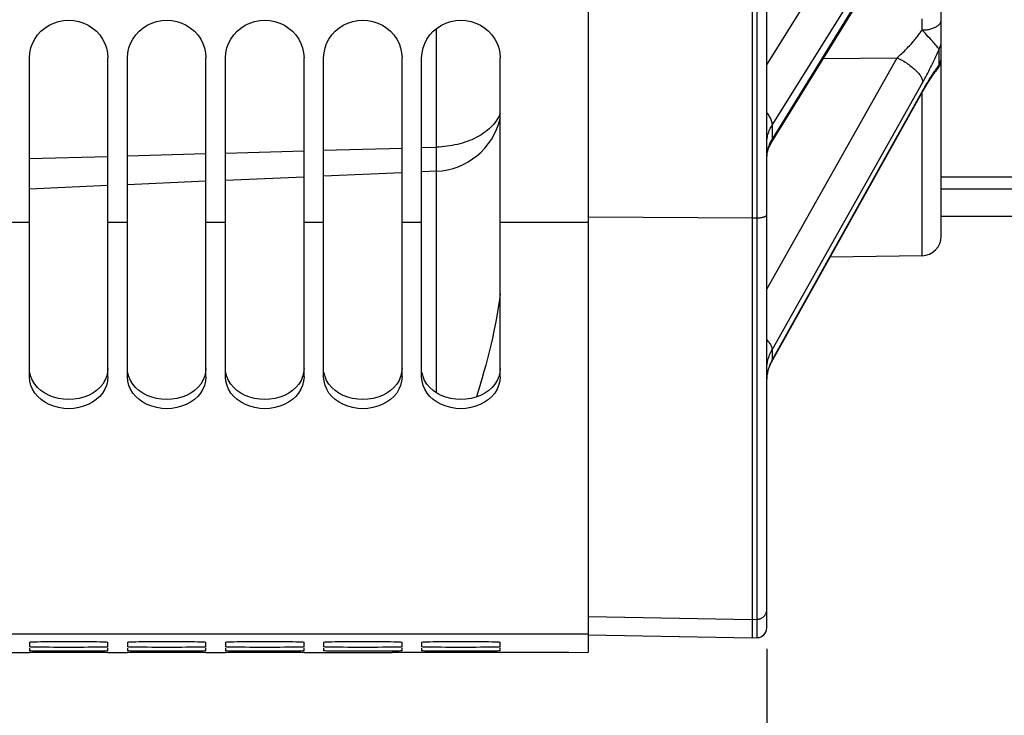
# Model space of a CAD drawing. Units: millimetres. Extents: x 0 to 594, y 0 to 420.
# Drawn here: x 127 to 152, y 205 to 222 of the extents above; entities that cross this region are included whole.
import ezdxf

# ---------------------------------------------------------------- set-up
doc = ezdxf.new("R2010")
doc.units = ezdxf.units.MM
doc.header["$LTSCALE"] = 32.67
doc.layers.get('0').update_dxf_attribs({"linetype": 'CONTINUOUS'})
doc.layers.add('AXES', color=7, linetype='CONTINUOUS')
doc.layers.add('SOLIDES', color=7, linetype='CONTINUOUS')
doc.styles.get("Standard").update_dxf_attribs({"font": 'txt', "width": 0.85})
doc.dimstyles.new('DIMSTYLE_4', dxfattribs={"dimtxt": 3.5, "dimasz": 3.5, "dimexe": 1.5, "dimexo": 1, "dimgap": 0.875, "dimtad": 1, "dimdec": 4, "dimlfac": 4, "dimtxsty": 'STANDARD', "dimblk": '_FILLED', "dimblk1": '_FILLED', "dimblk2": '_FILLED', "dimcen": 0.09, "dimclrt": 5, "dimadec": 0, "dimazin": 0, "dimtp": 0.0001, "dimtm": 0.0001, "dimtfac": 1, "dimtdec": 4, "dimtofl": 0, "dimtmove": 0, "dimatfit": 3, "dimldrblk": '_FILLED', "dimfxl": 1, "dimtolj": 1, "dimarcsym": 0})

# ---------------------------------------------------------------- blocks, each defined once
blk = doc.blocks.new('_FILLED')
at = {"color": 0, "linetype": 'BYBLOCK'}
blk.add_solid([(0, 0), (-1, 0.2143), (-1, -0.2143)], dxfattribs=at)
blk = doc.blocks.new('*D3')
at = {"color": 2, "linetype": 'CONTINUOUS'}
for p, q in [((105.542, 216.251), (105.542, 213.921)), ((105.542, 211.822), (105.542, 187.783)), ((146.092, 206.325), (146.092, 203.697)), ((146.092, 201.992), (146.092, 187.783)), ((105.542, 189.283), (125.817, 189.283)), ((146.092, 189.283), (125.817, 189.283))]:
    blk.add_line(p, q, dxfattribs=at)
at = {"color": 2, "linetype": 'CONTINUOUS', "xscale": 3.5, "yscale": 3.5, "zscale": 3.5, "rotation": 180}
blk.add_blockref('_FILLED', (105.542, 189.283), dxfattribs=at)
at = {"color": 2, "linetype": 'CONTINUOUS', "xscale": 3.5, "yscale": 3.5, "zscale": 3.5}
blk.add_blockref('_FILLED', (146.092, 189.283), dxfattribs=at)
at = {"color": 5, "linetype": 'CONTINUOUS', "insert": (125.817, 193.658), "char_height": 3.5, "width": 14.875, "attachment_point": 2, "line_spacing_factor": 0.9}
blk.add_mtext('162,2', dxfattribs=at)
blk = doc.blocks.new('*D13')
at = {"color": 2, "linetype": 'CONTINUOUS'}
for p, q in [((158.042, 204.354), (158.042, 173.919)), ((105.542, 200.688), (105.542, 173.919)), ((105.542, 175.419), (131.792, 175.419)), ((158.042, 175.419), (131.792, 175.419))]:
    blk.add_line(p, q, dxfattribs=at)
at = {"color": 2, "linetype": 'CONTINUOUS', "xscale": 3.5, "yscale": 3.5, "zscale": 3.5, "rotation": 180}
blk.add_blockref('_FILLED', (105.542, 175.419), dxfattribs=at)
at = {"color": 2, "linetype": 'CONTINUOUS', "xscale": 3.5, "yscale": 3.5, "zscale": 3.5}
blk.add_blockref('_FILLED', (158.042, 175.419), dxfattribs=at)
at = {"color": 5, "linetype": 'CONTINUOUS', "insert": (131.792, 179.794), "char_height": 3.5, "width": 8.925, "attachment_point": 2, "line_spacing_factor": 0.9}
blk.add_mtext('210', dxfattribs=at)

msp = doc.modelspace()

# ---------------------------------------------------------------- linework, layer by layer
at = {"color": 7, "linetype": 'CONTINUOUS'}
for p, q in [((141.541973, 206.232819), (141.541973, 272.297098)), ((127.291973, 213.257034), (127.291973, 221.390006)), ((129.291973, 213.257034), (129.291973, 221.390006)), ((129.791973, 213.257034), (129.791973, 221.390006)), ((131.791973, 213.257034), (131.791973, 221.390006)), ((132.291973, 213.257034), (132.291973, 221.390006)), ((134.291973, 213.257034), (134.291973, 221.390006)), ((134.791973, 213.257034), (134.791973, 221.390006)), ((136.791973, 213.257034), (136.791973, 221.390006)), ((137.291973, 213.257034), (137.291973, 221.390006)), ((139.291973, 213.257034), (139.291973, 221.390006)), ((129.791973, 218.890588), (131.791973, 218.946718)), ((132.291973, 218.96075), (134.291973, 219.01688)), ((134.791973, 219.030912), (136.791973, 219.087041)), ((137.291973, 219.101074), (137.668307, 219.111635)), ((127.291973, 218.820427), (129.291973, 218.876556)), ((127.291973, 217.188979), (126.791973, 217.188979)), ((129.791973, 217.188979), (129.291973, 217.188979)), ((132.291973, 217.188979), (131.791973, 217.188979)), ((134.791973, 217.188979), (134.291973, 217.188979)), ((137.291973, 217.188979), (136.791973, 217.188979)), ((141.541973, 217.188979), (139.291973, 217.188979)), ((127.302654, 213.144698), (127.291973, 213.257034)), ((129.291973, 213.257034), (129.281293, 213.144698)), ((129.802654, 213.144698), (129.791973, 213.257034)), ((131.791973, 213.257034), (131.781293, 213.144698)), ((132.302654, 213.144698), (132.291973, 213.257034)), ((134.291973, 213.257034), (134.281293, 213.144698)), ((134.802654, 213.144698), (134.791973, 213.257034)), ((136.791973, 213.257034), (136.781293, 213.144698)), ((137.302654, 213.144698), (137.291973, 213.257034)), ((139.291973, 213.257034), (139.281293, 213.144698)), ((141.541973, 206.697679), (114.791973, 206.697679)), ((127.291973, 206.492893), (127.291973, 206.369842)), ((129.291973, 206.369842), (129.291973, 206.492893)), ((129.791973, 206.492893), (129.791973, 206.369842)), ((131.791973, 206.369842), (131.791973, 206.492893)), ((132.291973, 206.492893), (132.291973, 206.369842)), ((134.291973, 206.369842), (134.291973, 206.492893)), ((134.791973, 206.492893), (134.791973, 206.369842)), ((136.791973, 206.369842), (136.791973, 206.492893)), ((137.291973, 206.492893), (137.291973, 206.369842)), ((139.291973, 206.369842), (139.291973, 206.492893)), ((126.791973, 206.228818), (127.291973, 206.228818)), ((127.291973, 206.341716), (127.291973, 206.267883)), ((127.291973, 206.230053), (127.291973, 206.229209)), ((129.084164, 206.228921), (127.683043, 206.228871)), ((128.03307, 206.262087), (127.79333, 206.262663)), ((128.291973, 206.261883), (128.03307, 206.262087)), ((128.550877, 206.262087), (128.291973, 206.261883)), ((128.790617, 206.262663), (128.550877, 206.262087)), ((128.999041, 206.263589), (128.790617, 206.262663)), ((129.084164, 206.264168), (128.999041, 206.263589)), ((129.281606, 206.22913), (129.084164, 206.228921)), ((129.281606, 206.343144), (129.291973, 206.341716)), ((129.291973, 206.229209), (129.281606, 206.22913)), ((129.291973, 206.267883), (129.291973, 206.341716)), ((129.291973, 206.228818), (129.791973, 206.228818)), ((129.791973, 206.341716), (129.791973, 206.267883)), ((129.791973, 206.230053), (129.791973, 206.229209)), ((131.584164, 206.228921), (130.183043, 206.228871)), ((130.53307, 206.262087), (130.29333, 206.262663)), ((130.791973, 206.261883), (130.53307, 206.262087)), ((131.050877, 206.262087), (130.791973, 206.261883)), ((131.290617, 206.262663), (131.050877, 206.262087)), ((131.499041, 206.263589), (131.290617, 206.262663)), ((131.584164, 206.264168), (131.499041, 206.263589)), ((131.781606, 206.22913), (131.584164, 206.228921)), ((131.781606, 206.343144), (131.791973, 206.341716)), ((131.791973, 206.229209), (131.781606, 206.22913)), ((131.791973, 206.267883), (131.791973, 206.341716)), ((131.791973, 206.228818), (132.291973, 206.228818)), ((132.291973, 206.341716), (132.291973, 206.267883)), ((132.291973, 206.230053), (132.291973, 206.229209)), ((134.084164, 206.228921), (132.683043, 206.228871)), ((133.03307, 206.262087), (132.79333, 206.262663)), ((133.291973, 206.261883), (133.03307, 206.262087)), ((133.550877, 206.262087), (133.291973, 206.261883)), ((133.790617, 206.262663), (133.550877, 206.262087)), ((133.999041, 206.263589), (133.790617, 206.262663)), ((134.084164, 206.264168), (133.999041, 206.263589)), ((134.281606, 206.22913), (134.084164, 206.228921)), ((134.281606, 206.343144), (134.291973, 206.341716)), ((134.291973, 206.229209), (134.281606, 206.22913)), ((134.291973, 206.267883), (134.291973, 206.341716)), ((134.291973, 206.228818), (136.537649, 206.228818)), ((134.791973, 206.341716), (134.791973, 206.267883)), ((135.53307, 206.262087), (135.29333, 206.262663)), ((135.791973, 206.261883), (135.53307, 206.262087)), ((136.050877, 206.262087), (135.791973, 206.261883)), ((136.290617, 206.262663), (136.050877, 206.262087)), ((136.499041, 206.263589), (136.290617, 206.262663)), ((136.584164, 206.264168), (136.499041, 206.263589)), ((141.041973, 206.231881), (136.541973, 206.231881)), ((136.781606, 206.343144), (136.791973, 206.341716)), ((136.791973, 206.267883), (136.791973, 206.341716)), ((137.291973, 206.341716), (137.291973, 206.267883)), ((138.03307, 206.262087), (137.79333, 206.262663)), ((138.291973, 206.261883), (138.03307, 206.262087)), ((138.550877, 206.262087), (138.291973, 206.261883)), ((138.790617, 206.262663), (138.550877, 206.262087)), ((138.999041, 206.263589), (138.790617, 206.262663)), ((139.084164, 206.264168), (138.999041, 206.263589)), ((139.281606, 206.343144), (139.291973, 206.341716)), ((139.291973, 206.267883), (139.291973, 206.341716)), ((141.041973, 206.231881), (141.541973, 206.232819))]:
    msp.add_line(p, q, dxfattribs=at)
for points in [[(127.291973, 221.390006), (127.302367, 221.518432), (127.32815, 221.640671), (127.36932, 221.756718), (127.426964, 221.868361), (127.499996, 221.973805), (127.58516, 222.067667), (127.683313, 222.149197), (127.793598, 222.219133), (127.910189, 222.274321), (128.033247, 222.314261), (128.16261, 222.339445), (128.291973, 222.34821), (128.421337, 222.339445), (128.5507, 222.314261), (128.673757, 222.274321), (128.790349, 222.219133), (128.900634, 222.149197), (128.998787, 222.067667), (129.083951, 221.973805), (129.156983, 221.868361), (129.214627, 221.756718), (129.255797, 221.640671), (129.281579, 221.518432), (129.291973, 221.390006)], [(129.791973, 221.390006), (129.802367, 221.518432), (129.82815, 221.640671), (129.86932, 221.756718), (129.926964, 221.868361), (129.999996, 221.973805), (130.08516, 222.067667), (130.183313, 222.149197), (130.293598, 222.219133), (130.410189, 222.274321), (130.533247, 222.314261), (130.66261, 222.339445), (130.791973, 222.34821), (130.921337, 222.339445), (131.0507, 222.314261), (131.173757, 222.274321), (131.290349, 222.219133), (131.400634, 222.149197), (131.498787, 222.067667), (131.583951, 221.973805), (131.656983, 221.868361), (131.714627, 221.756718), (131.755797, 221.640671), (131.781579, 221.518432), (131.791973, 221.390006)], [(132.291973, 221.390006), (132.302367, 221.518432), (132.32815, 221.640671), (132.36932, 221.756718), (132.426964, 221.868361), (132.499996, 221.973805), (132.58516, 222.067667), (132.683313, 222.149197), (132.793598, 222.219133), (132.910189, 222.274321), (133.033247, 222.314261), (133.16261, 222.339445), (133.291973, 222.34821), (133.421337, 222.339445), (133.5507, 222.314261), (133.673757, 222.274321), (133.790349, 222.219133), (133.900634, 222.149197), (133.998787, 222.067667), (134.083951, 221.973805), (134.156983, 221.868361), (134.214627, 221.756718), (134.255797, 221.640671), (134.281579, 221.518432), (134.291973, 221.390006)], [(134.791973, 221.390006), (134.802367, 221.518432), (134.82815, 221.640671), (134.86932, 221.756718), (134.926964, 221.868361), (134.999996, 221.973805), (135.08516, 222.067667), (135.183313, 222.149197), (135.293598, 222.219133), (135.410189, 222.274321), (135.533247, 222.314261), (135.66261, 222.339445), (135.791973, 222.34821), (135.921337, 222.339445), (136.0507, 222.314261), (136.173757, 222.274321), (136.290349, 222.219133), (136.400634, 222.149197), (136.498787, 222.067667), (136.583951, 221.973805), (136.656983, 221.868361), (136.714627, 221.756718), (136.755797, 221.640671), (136.781579, 221.518432), (136.791973, 221.390006)], [(137.291973, 221.390006), (137.302367, 221.518432), (137.32815, 221.640671), (137.36932, 221.756718), (137.426964, 221.868361), (137.499996, 221.973805), (137.58516, 222.067667), (137.683313, 222.149197), (137.793598, 222.219133), (137.910189, 222.274321), (138.033247, 222.314261), (138.16261, 222.339445), (138.291973, 222.34821), (138.421337, 222.339445), (138.5507, 222.314261), (138.673757, 222.274321), (138.790349, 222.219133), (138.900634, 222.149197), (138.998787, 222.067667), (139.083951, 221.973805), (139.156983, 221.868361), (139.214627, 221.756718), (139.255797, 221.640671), (139.281579, 221.518432), (139.291973, 221.390006)], [(129.281293, 213.144698), (129.255159, 213.038634), (129.213573, 212.938747), (129.155362, 212.843442), (129.081697, 212.754151), (128.996096, 212.675254), (128.897763, 212.60728), (128.787494, 212.549423), (128.671189, 212.503981), (128.548807, 212.471232), (128.42039, 212.450707), (128.291973, 212.443597), (128.163557, 212.450707), (128.03514, 212.471232), (127.912757, 212.503981), (127.796453, 212.549423), (127.686183, 212.60728), (127.58785, 212.675254), (127.502249, 212.754151), (127.428585, 212.843442), (127.370374, 212.938747), (127.328787, 213.038634), (127.302654, 213.144698)], [(131.781293, 213.144698), (131.755159, 213.038634), (131.713573, 212.938747), (131.655362, 212.843442), (131.581697, 212.754151), (131.496096, 212.675254), (131.397763, 212.60728), (131.287494, 212.549423), (131.171189, 212.503981), (131.048807, 212.471232), (130.92039, 212.450707), (130.791973, 212.443597), (130.663557, 212.450707), (130.53514, 212.471232), (130.412757, 212.503981), (130.296453, 212.549423), (130.186183, 212.60728), (130.08785, 212.675254), (130.002249, 212.754151), (129.928585, 212.843442), (129.870374, 212.938747), (129.828787, 213.038634), (129.802654, 213.144698)], [(134.281293, 213.144698), (134.255159, 213.038634), (134.213573, 212.938747), (134.155362, 212.843442), (134.081697, 212.754151), (133.996096, 212.675254), (133.897763, 212.60728), (133.787494, 212.549423), (133.671189, 212.503981), (133.548807, 212.471232), (133.42039, 212.450707), (133.291973, 212.443597), (133.163557, 212.450707), (133.03514, 212.471232), (132.912757, 212.503981), (132.796453, 212.549423), (132.686183, 212.60728), (132.58785, 212.675254), (132.502249, 212.754151), (132.428585, 212.843442), (132.370374, 212.938747), (132.328787, 213.038634), (132.302654, 213.144698)], [(136.781293, 213.144698), (136.755159, 213.038634), (136.713573, 212.938747), (136.655362, 212.843442), (136.581697, 212.754151), (136.496096, 212.675254), (136.397763, 212.60728), (136.287494, 212.549423), (136.171189, 212.503981), (136.048807, 212.471232), (135.92039, 212.450707), (135.791973, 212.443597), (135.663557, 212.450707), (135.53514, 212.471232), (135.412757, 212.503981), (135.296453, 212.549423), (135.186183, 212.60728), (135.08785, 212.675254), (135.002249, 212.754151), (134.928585, 212.843442), (134.870374, 212.938747), (134.828787, 213.038634), (134.802654, 213.144698)], [(139.281293, 213.144698), (139.255159, 213.038634), (139.213573, 212.938747), (139.155362, 212.843442), (139.081697, 212.754151), (138.996096, 212.675254), (138.897763, 212.60728), (138.787494, 212.549423), (138.671189, 212.503981), (138.548807, 212.471232), (138.42039, 212.450707), (138.291973, 212.443597), (138.163557, 212.450707), (138.03514, 212.471232), (137.912757, 212.503981), (137.796453, 212.549423), (137.686183, 212.60728), (137.58785, 212.675254), (137.502249, 212.754151), (137.428585, 212.843442), (137.370374, 212.938747), (137.328787, 213.038634), (137.302654, 213.144698)], [(127.291973, 206.492893), (127.30234, 206.495076), (127.328089, 206.497161), (127.36922, 206.499148), (127.426811, 206.501067), (127.499783, 206.502886), (127.584906, 206.504509), (127.683043, 206.505924), (127.79333, 206.507141), (127.909949, 206.508103), (128.03307, 206.5088), (128.162522, 206.50924), (128.291973, 206.509393), (128.421425, 206.50924), (128.550877, 206.5088), (128.673998, 206.508103), (128.790617, 206.507141), (128.900904, 206.505924), (128.999041, 206.504509), (129.084164, 206.502886), (129.157136, 206.501067), (129.214726, 206.499148), (129.255857, 206.497161), (129.281606, 206.495076), (129.291973, 206.492893)], [(129.791973, 206.492893), (129.80234, 206.495076), (129.828089, 206.497161), (129.86922, 206.499148), (129.926811, 206.501067), (129.999783, 206.502886), (130.084906, 206.504509), (130.183043, 206.505924), (130.29333, 206.507141), (130.409949, 206.508103), (130.53307, 206.5088), (130.662522, 206.50924), (130.791973, 206.509393), (130.921425, 206.50924), (131.050877, 206.5088), (131.173998, 206.508103), (131.290617, 206.507141), (131.400904, 206.505924), (131.499041, 206.504509), (131.584164, 206.502886), (131.657136, 206.501067), (131.714726, 206.499148), (131.755857, 206.497161), (131.781606, 206.495076), (131.791973, 206.492893)], [(132.291973, 206.492893), (132.30234, 206.495076), (132.328089, 206.497161), (132.36922, 206.499148), (132.426811, 206.501067), (132.499783, 206.502886), (132.584906, 206.504509), (132.683043, 206.505924), (132.79333, 206.507141), (132.909949, 206.508103), (133.03307, 206.5088), (133.162522, 206.50924), (133.291973, 206.509393), (133.421425, 206.50924), (133.550877, 206.5088), (133.673998, 206.508103), (133.790617, 206.507141), (133.900904, 206.505924), (133.999041, 206.504509), (134.084164, 206.502886), (134.157136, 206.501067), (134.214726, 206.499148), (134.255857, 206.497161), (134.281606, 206.495076), (134.291973, 206.492893)], [(134.791973, 206.492893), (134.80234, 206.495076), (134.828089, 206.497161), (134.86922, 206.499148), (134.926811, 206.501067), (134.999783, 206.502886), (135.084906, 206.504509), (135.183043, 206.505924), (135.29333, 206.507141), (135.409949, 206.508103), (135.53307, 206.5088), (135.662522, 206.50924), (135.791973, 206.509393), (135.921425, 206.50924), (136.050877, 206.5088), (136.173998, 206.508103), (136.290617, 206.507141), (136.400904, 206.505924), (136.499041, 206.504509), (136.584164, 206.502886), (136.657136, 206.501067), (136.714726, 206.499148), (136.755857, 206.497161), (136.781606, 206.495076), (136.791973, 206.492893)], [(137.291973, 206.492893), (137.30234, 206.495076), (137.328089, 206.497161), (137.36922, 206.499148), (137.426811, 206.501067), (137.499783, 206.502886), (137.584906, 206.504509), (137.683043, 206.505924), (137.79333, 206.507141), (137.909949, 206.508103), (138.03307, 206.5088), (138.162522, 206.50924), (138.291973, 206.509393), (138.421425, 206.50924), (138.550877, 206.5088), (138.673998, 206.508103), (138.790617, 206.507141), (138.900904, 206.505924), (138.999041, 206.504509), (139.084164, 206.502886), (139.157136, 206.501067), (139.214726, 206.499148), (139.255857, 206.497161), (139.281606, 206.495076), (139.291973, 206.492893)], [(127.683043, 206.360591), (127.584906, 206.361569), (127.499783, 206.3627), (127.426811, 206.363976), (127.36922, 206.365334), (127.328089, 206.366753), (127.30234, 206.368255), (127.291973, 206.369842)], [(127.79333, 206.262663), (127.584906, 206.263589), (127.499783, 206.264168), (127.426811, 206.264826), (127.36922, 206.265528), (127.328089, 206.266266), (127.30234, 206.26705), (127.291973, 206.267883)], [(127.683043, 206.228871), (127.328089, 206.229063), (127.30234, 206.22913), (127.291973, 206.229209)], [(128.900904, 206.360591), (128.790617, 206.359754), (128.673998, 206.359096), (128.550877, 206.35862), (128.421425, 206.358321), (128.291973, 206.358216), (128.162522, 206.358321), (128.03307, 206.35862), (127.909949, 206.359096), (127.79333, 206.359754), (127.683043, 206.360591)], [(129.084164, 206.3627), (128.999041, 206.361569), (128.900904, 206.360591)], [(129.291973, 206.369842), (129.281606, 206.368255), (129.255857, 206.366753), (129.214726, 206.365334), (129.157136, 206.363976), (129.084164, 206.3627)], [(129.291973, 206.267883), (129.281606, 206.26705), (129.255857, 206.266266), (129.214726, 206.265528), (129.157136, 206.264826), (129.084164, 206.264168)], [(130.183043, 206.360591), (130.084906, 206.361569), (129.999783, 206.3627), (129.926811, 206.363976), (129.86922, 206.365334), (129.828089, 206.366753), (129.80234, 206.368255), (129.791973, 206.369842)], [(130.29333, 206.262663), (130.084906, 206.263589), (129.999783, 206.264168), (129.926811, 206.264826), (129.86922, 206.265528), (129.828089, 206.266266), (129.80234, 206.26705), (129.791973, 206.267883)], [(130.183043, 206.228871), (129.828089, 206.229063), (129.80234, 206.22913), (129.791973, 206.229209)], [(131.400904, 206.360591), (131.290617, 206.359754), (131.173998, 206.359096), (131.050877, 206.35862), (130.921425, 206.358321), (130.791973, 206.358216), (130.662522, 206.358321), (130.53307, 206.35862), (130.409949, 206.359096), (130.29333, 206.359754), (130.183043, 206.360591)], [(131.584164, 206.3627), (131.499041, 206.361569), (131.400904, 206.360591)], [(131.791973, 206.369842), (131.781606, 206.368255), (131.755857, 206.366753), (131.714726, 206.365334), (131.657136, 206.363976), (131.584164, 206.3627)], [(131.791973, 206.267883), (131.781606, 206.26705), (131.755857, 206.266266), (131.714726, 206.265528), (131.657136, 206.264826), (131.584164, 206.264168)], [(132.683043, 206.360591), (132.584906, 206.361569), (132.499783, 206.3627), (132.426811, 206.363976), (132.36922, 206.365334), (132.328089, 206.366753), (132.30234, 206.368255), (132.291973, 206.369842)], [(132.79333, 206.262663), (132.584906, 206.263589), (132.499783, 206.264168), (132.426811, 206.264826), (132.36922, 206.265528), (132.328089, 206.266266), (132.30234, 206.26705), (132.291973, 206.267883)], [(132.683043, 206.228871), (132.328089, 206.229063), (132.30234, 206.22913), (132.291973, 206.229209)], [(133.900904, 206.360591), (133.790617, 206.359754), (133.673998, 206.359096), (133.550877, 206.35862), (133.421425, 206.358321), (133.291973, 206.358216), (133.162522, 206.358321), (133.03307, 206.35862), (132.909949, 206.359096), (132.79333, 206.359754), (132.683043, 206.360591)], [(134.084164, 206.3627), (133.999041, 206.361569), (133.900904, 206.360591)], [(134.291973, 206.369842), (134.281606, 206.368255), (134.255857, 206.366753), (134.214726, 206.365334), (134.157136, 206.363976), (134.084164, 206.3627)], [(134.291973, 206.267883), (134.281606, 206.26705), (134.255857, 206.266266), (134.214726, 206.265528), (134.157136, 206.264826), (134.084164, 206.264168)], [(135.183043, 206.360591), (135.084906, 206.361569), (134.999783, 206.3627), (134.926811, 206.363976), (134.86922, 206.365334), (134.828089, 206.366753), (134.80234, 206.368255), (134.791973, 206.369842)], [(135.29333, 206.262663), (135.084906, 206.263589), (134.999783, 206.264168), (134.926811, 206.264826), (134.86922, 206.265528), (134.828089, 206.266266), (134.80234, 206.26705), (134.791973, 206.267883)], [(136.400904, 206.360591), (136.290617, 206.359754), (136.173998, 206.359096), (136.050877, 206.35862), (135.921425, 206.358321), (135.791973, 206.358216), (135.662522, 206.358321), (135.53307, 206.35862), (135.409949, 206.359096), (135.29333, 206.359754), (135.183043, 206.360591)], [(136.584164, 206.3627), (136.499041, 206.361569), (136.400904, 206.360591)], [(136.791973, 206.369842), (136.781606, 206.368255), (136.755857, 206.366753), (136.714726, 206.365334), (136.657136, 206.363976), (136.584164, 206.3627)], [(136.791973, 206.267883), (136.781606, 206.26705), (136.755857, 206.266266), (136.714726, 206.265528), (136.657136, 206.264826), (136.584164, 206.264168)], [(137.683043, 206.360591), (137.584906, 206.361569), (137.499783, 206.3627), (137.426811, 206.363976), (137.36922, 206.365334), (137.328089, 206.366753), (137.30234, 206.368255), (137.291973, 206.369842)], [(137.79333, 206.262663), (137.584906, 206.263589), (137.499783, 206.264168), (137.426811, 206.264826), (137.36922, 206.265528), (137.328089, 206.266266), (137.30234, 206.26705), (137.291973, 206.267883)], [(138.900904, 206.360591), (138.790617, 206.359754), (138.673998, 206.359096), (138.550877, 206.35862), (138.421425, 206.358321), (138.291973, 206.358216), (138.162522, 206.358321), (138.03307, 206.35862), (137.909949, 206.359096), (137.79333, 206.359754), (137.683043, 206.360591)], [(139.084164, 206.3627), (138.999041, 206.361569), (138.900904, 206.360591)], [(139.291973, 206.369842), (139.281606, 206.368255), (139.255857, 206.366753), (139.214726, 206.365334), (139.157136, 206.363976), (139.084164, 206.3627)], [(139.291973, 206.267883), (139.281606, 206.26705), (139.255857, 206.266266), (139.214726, 206.265528), (139.157136, 206.264826), (139.084164, 206.264168)]]:
    msp.add_lwpolyline(points, dxfattribs=at)
at = {"color": 3, "linetype": 'CONTINUOUS'}
for points in [[(129.291973, 213.471962), (129.281798, 213.363948), (129.256283, 213.261659), (129.21543, 213.165009), (129.158222, 213.072417)], [(131.791973, 213.471962), (131.781798, 213.363948), (131.756283, 213.261659), (131.71543, 213.165009), (131.658222, 213.072417)], [(134.291973, 213.471962), (134.281798, 213.363948), (134.256283, 213.261659), (134.21543, 213.165009), (134.158222, 213.072417)], [(136.791973, 213.471962), (136.781798, 213.363948), (136.756283, 213.261659), (136.71543, 213.165009), (136.658222, 213.072417)], [(139.291973, 213.471962), (139.281798, 213.363948), (139.256283, 213.261659), (139.21543, 213.165009), (139.158222, 213.072417)], [(127.583106, 212.908089), (127.498271, 212.985319), (127.425725, 213.072417), (127.368516, 213.165009), (127.327664, 213.261659), (127.302149, 213.363948)], [(130.083106, 212.908089), (129.998271, 212.985319), (129.925725, 213.072417), (129.868516, 213.165009), (129.827664, 213.261659), (129.802149, 213.363948)], [(132.583106, 212.908089), (132.498271, 212.985319), (132.425725, 213.072417), (132.368516, 213.165009), (132.327664, 213.261659), (132.302149, 213.363948)], [(135.083106, 212.908089), (134.998271, 212.985319), (134.925725, 213.072417), (134.868516, 213.165009), (134.827664, 213.261659), (134.802149, 213.363948)], [(137.583106, 212.908089), (137.498271, 212.985319), (137.425725, 213.072417), (137.368516, 213.165009), (137.327664, 213.261659), (137.302149, 213.363948)], [(129.000841, 212.908089), (128.902808, 212.841158), (128.792487, 212.783831), (128.675665, 212.738713), (128.552102, 212.706116), (128.422038, 212.685537), (128.291973, 212.678365), (128.161909, 212.685537), (128.031844, 212.706116), (127.908282, 212.738713), (127.791459, 212.783831), (127.681139, 212.841158), (127.583106, 212.908089)], [(129.158222, 213.072417), (129.085675, 212.985319), (129.000841, 212.908089)], [(131.500841, 212.908089), (131.402808, 212.841158), (131.292487, 212.783831), (131.175665, 212.738713), (131.052102, 212.706116), (130.922038, 212.685537), (130.791973, 212.678365), (130.661909, 212.685537), (130.531844, 212.706116), (130.408282, 212.738713), (130.291459, 212.783831), (130.181139, 212.841158), (130.083106, 212.908089)], [(131.658222, 213.072417), (131.585675, 212.985319), (131.500841, 212.908089)], [(134.000841, 212.908089), (133.902808, 212.841158), (133.792487, 212.783831), (133.675665, 212.738713), (133.552102, 212.706116), (133.422038, 212.685537), (133.291973, 212.678365), (133.161909, 212.685537), (133.031844, 212.706116), (132.908282, 212.738713), (132.791459, 212.783831), (132.681139, 212.841158), (132.583106, 212.908089)], [(134.158222, 213.072417), (134.085675, 212.985319), (134.000841, 212.908089)], [(136.500841, 212.908089), (136.402808, 212.841158), (136.292487, 212.783831), (136.175665, 212.738713), (136.052102, 212.706116), (135.922038, 212.685537), (135.791973, 212.678365), (135.661909, 212.685537), (135.531844, 212.706116), (135.408282, 212.738713), (135.291459, 212.783831), (135.181139, 212.841158), (135.083106, 212.908089)], [(136.658222, 213.072417), (136.585675, 212.985319), (136.500841, 212.908089)], [(139.000841, 212.908089), (138.902808, 212.841158), (138.792487, 212.783831), (138.675665, 212.738713), (138.552102, 212.706116), (138.422038, 212.685537), (138.291973, 212.678365), (138.161909, 212.685537), (138.031844, 212.706116), (137.908282, 212.738713), (137.791459, 212.783831), (137.681139, 212.841158), (137.583106, 212.908089)], [(139.158222, 213.072417), (139.085675, 212.985319), (139.000841, 212.908089)]]:
    msp.add_lwpolyline(points, dxfattribs=at)
at = {"layer": 'AXES', "color": 3, "linetype": 'CONTINUOUS'}
for p, q in [((150.541973, 218.354868), (158.041973, 218.354868)), ((150.541973, 218.052554), (158.041973, 218.052554)), ((150.541973, 217.353818), (158.041973, 217.353818))]:
    msp.add_line(p, q, dxfattribs=at)
at = {"layer": 'SOLIDES', "color": 7, "linetype": 'CONTINUOUS'}
for p, q in [((150.541973, 216.84389), (150.541973, 341.782575)), ((145.716973, 339.091572), (145.716973, 206.603818)), ((145.846336, 206.606076), (145.846336, 339.089328)), ((146.091973, 206.856038), (146.091973, 338.840258)), ((146.091973, 221.210102), (149.414884, 226.528862)), ((146.227788, 219.670705), (150.070308, 225.821061)), ((150.070308, 225.545765), (146.227788, 219.318254)), ((146.197546, 219.203831), (150.040069, 225.43124)), ((150.051304, 222.355401), (150.0507, 222.382211)), ((150.052116, 222.308159), (150.051304, 222.355401)), ((150.053008, 222.232941), (150.052116, 222.308159)), ((137.668307, 212.849918), (137.668307, 222.136733)), ((150.135665, 222.008807), (150.053894, 222.09829)), ((150.210603, 221.927458), (150.135665, 222.008807)), ((150.366259, 221.752671), (150.333609, 221.790414)), ((150.458359, 221.643157), (150.40793, 221.703509)), ((150.472424, 221.626804), (150.458359, 221.643157)), ((150.487649, 221.208987), (150.487648, 221.610364)), ((146.091973, 215.493507), (149.414883, 221.390464)), ((147.537547, 221.375512), (149.414883, 221.390464)), ((150.541146, 221.374244), (150.541836, 221.396261)), ((150.541238, 221.369144), (150.541973, 221.400655)), ((150.404738, 221.098807), (150.382956, 221.068119)), ((150.424559, 221.074317), (150.426888, 221.077135)), ((146.227788, 213.947024), (150.070308, 220.76602)), ((146.213973, 213.630257), (150.075637, 220.540064)), ((150.070308, 220.563179), (146.227788, 213.687334)), ((150.0507, 216.343966), (150.0507, 220.495657)), ((146.227788, 219.670705), (146.227788, 219.318254)), ((136.791973, 218.459387), (134.791973, 218.372065)), ((137.668307, 218.497648), (137.291973, 218.481217)), ((131.791973, 218.241082), (129.791973, 218.15376)), ((134.291973, 218.350234), (132.291973, 218.262912)), ((129.291973, 218.13193), (127.291973, 218.044608)), ((141.541973, 217.33117), (145.716973, 217.308039)), ((145.716973, 217.308039), (145.846336, 217.308756)), ((150.0507, 216.343966), (147.707673, 216.303068)), ((146.227788, 213.947024), (146.227788, 213.687334)), ((141.541973, 207.14548), (145.716973, 207.072622)), ((145.716973, 207.072622), (145.846336, 207.074879)), ((141.541607, 206.6767), (145.716973, 206.603818)), ((145.716973, 206.603818), (145.846336, 206.606076)), ((136.541973, 206.23126), (136.541973, 206.231881))]:
    msp.add_line(p, q, dxfattribs=at)
for points in [[(150.053873, 222.098258), (150.05377, 222.122245), (150.053008, 222.232941)], [(150.053873, 222.09831), (150.082478, 222.099083), (150.110949, 222.100697), (150.139195, 222.103147), (150.167121, 222.106426), (150.194637, 222.110522), (150.221651, 222.115423), (150.248076, 222.121111), (150.273825, 222.127568), (150.298812, 222.134774), (150.322957, 222.142704), (150.346179, 222.151332), (150.368403, 222.160631), (150.389556, 222.170569), (150.409568, 222.181114), (150.428374, 222.192231), (150.445911, 222.203884), (150.462123, 222.216035), (150.476956, 222.228644), (150.490361, 222.241669), (150.502295, 222.255067), (150.512717, 222.268796), (150.521595, 222.282808), (150.528899, 222.29706), (150.534605, 222.311503), (150.538694, 222.326091), (150.541153, 222.340775), (150.541973, 222.355507)], [(149.414882, 221.390464), (149.445378, 221.4174), (149.475458, 221.444534), (149.505122, 221.471817), (149.534357, 221.49915), (149.563177, 221.526534), (149.591622, 221.554071), (149.619748, 221.581775), (149.647501, 221.609553), (149.674756, 221.637344), (149.70151, 221.665113), (149.727767, 221.692819), (149.75341, 221.720394), (149.778434, 221.747805), (149.802843, 221.775013), (149.826533, 221.801943), (149.849468, 221.828528), (149.871682, 221.854773), (149.893172, 221.880709), (149.913933, 221.906296), (149.93397, 221.931518), (149.953297, 221.95644), (149.971936, 221.98106), (149.989865, 222.005322), (150.007029, 222.029199), (150.02341, 222.052666), (150.039024, 222.075694), (150.053873, 222.098258)], [(150.276892, 221.854471), (150.25584, 221.877848), (150.210603, 221.927458)], [(150.333609, 221.790414), (150.31575, 221.810791), (150.276892, 221.854471)], [(150.40793, 221.703509), (150.394982, 221.718861), (150.366259, 221.752671)], [(150.487648, 221.610363), (150.498883, 221.631665), (150.508869, 221.653468), (150.517579, 221.675712), (150.524991, 221.698337), (150.531082, 221.72128), (150.535837, 221.744479), (150.539243, 221.767871), (150.54129, 221.791392), (150.541973, 221.814977)], [(150.070308, 220.76602), (150.096075, 220.812133), (150.121558, 220.858419), (150.146759, 220.904875), (150.171666, 220.951493), (150.196291, 220.998279), (150.22066, 221.045253), (150.2448, 221.092462), (150.268685, 221.139858), (150.292262, 221.187318), (150.31554, 221.234861), (150.33851, 221.282467), (150.361093, 221.329953), (150.383286, 221.37732), (150.405093, 221.424568), (150.426439, 221.471513), (150.447302, 221.518097), (150.467705, 221.56438), (150.487648, 221.610364)], [(150.487648, 221.610363), (150.483265, 221.61471), (150.478211, 221.6202), (150.472424, 221.626804)], [(149.414885, 221.390466), (149.44946, 221.373837), (149.483907, 221.356402), (149.518134, 221.33821), (149.552049, 221.319307), (149.585562, 221.299747), (149.618582, 221.279579), (149.65102, 221.25886), (149.682791, 221.237644), (149.713809, 221.215988), (149.74399, 221.19395), (149.773254, 221.17159), (149.801523, 221.148967), (149.82872, 221.126142), (149.854773, 221.103175), (149.879611, 221.08013), (149.903169, 221.057066), (149.925383, 221.034047), (149.946193, 221.011134), (149.965545, 220.988388), (149.983385, 220.96587), (149.999666, 220.943641), (150.014345, 220.92176), (150.027382, 220.900286), (150.038742, 220.879277), (150.048395, 220.858788), (150.056315, 220.838875), (150.06248, 220.819591), (150.066874, 220.800987), (150.069486, 220.783114), (150.070308, 220.76602)], [(150.487649, 221.208987), (150.467549, 221.183318), (150.447035, 221.156404), (150.426105, 221.128244), (150.404738, 221.098807)], [(150.426888, 221.077135), (150.430853, 221.082049), (150.440927, 221.095825), (150.450078, 221.110271), (150.458359, 221.125386), (150.465818, 221.141147), (150.472425, 221.157419), (150.478212, 221.174141), (150.483267, 221.191336), (150.48765, 221.208988)], [(150.426938, 221.077184), (150.439699, 221.093241), (150.455545, 221.115255), (150.470174, 221.138096), (150.483543, 221.161696), (150.495612, 221.185987), (150.506347, 221.210897), (150.515715, 221.236352), (150.523689, 221.262278), (150.530246, 221.288598), (150.535365, 221.315234), (150.539033, 221.34211), (150.541238, 221.369144)], [(150.427477, 221.108146), (150.445148, 221.128993), (150.461484, 221.150739), (150.476433, 221.173312), (150.489944, 221.196637), (150.501973, 221.220637), (150.512479, 221.245232), (150.521429, 221.270342), (150.528792, 221.295884), (150.534545, 221.321771), (150.538667, 221.34792)], [(150.487649, 221.208986), (150.498883, 221.230455), (150.508869, 221.252428), (150.51758, 221.274847), (150.524991, 221.297648), (150.531082, 221.320771), (150.535837, 221.344152), (150.539243, 221.367727), (150.54129, 221.391432), (150.541973, 221.415201)], [(150.382956, 221.068119), (150.360828, 221.036264), (150.338369, 221.003258), (150.315564, 220.96908), (150.29244, 220.933754), (150.269007, 220.897295), (150.245255, 220.859683), (150.221183, 220.820886), (150.196778, 220.780887), (150.172054, 220.739699), (150.147041, 220.697335), (150.121751, 220.653797), (150.096173, 220.609079), (150.070308, 220.563179)], [(150.112549, 220.604484), (150.130525, 220.635267), (150.148171, 220.665107), (150.165478, 220.694003), (150.182431, 220.72195), (150.199024, 220.74895), (150.215247, 220.775002), (150.231089, 220.800104), (150.24654, 220.824262), (150.261591, 220.847473), (150.276232, 220.869741), (150.290459, 220.891072), (150.304264, 220.911473), (150.317635, 220.930942), (150.330554, 220.949471), (150.34301, 220.967062), (150.354997, 220.983722), (150.366498, 220.999447), (150.377508, 221.01425), (150.388014, 221.028132), (150.397983, 221.041073), (150.407408, 221.053082), (150.416279, 221.064171), (150.424559, 221.074317)], [(150.056496, 220.506028), (150.06248, 220.518691), (150.066874, 220.532624), (150.069486, 220.547467), (150.070308, 220.563179)], [(150.075637, 220.540064), (150.094249, 220.572748), (150.112549, 220.604484)], [(139.291973, 219.968833), (139.276642, 219.930954), (139.256806, 219.888794), (139.234417, 219.847166), (139.209511, 219.806134), (139.182124, 219.765759), (139.1523, 219.726105), (139.120083, 219.687232), (139.085524, 219.649199), (139.048675, 219.612065), (139.009592, 219.575886), (138.968336, 219.540719), (138.92497, 219.506617), (138.87956, 219.473632), (138.832176, 219.441816), (138.782891, 219.411216), (138.731779, 219.38188), (138.678921, 219.353852), (138.624395, 219.327176), (138.568287, 219.301893), (138.510682, 219.27804), (138.451669, 219.255656), (138.391337, 219.234774), (138.32978, 219.215426), (138.267092, 219.197642), (138.203369, 219.181449), (138.138708, 219.166872), (138.073209, 219.153933), (138.006973, 219.142652), (137.9401, 219.133047), (137.872693, 219.125132), (137.804856, 219.118919), (137.736693, 219.114418), (137.668307, 219.111635)], [(146.091973, 219.990705), (146.103613, 219.975811), (146.122965, 219.949105), (146.140807, 219.922398), (146.157091, 219.895759), (146.171773, 219.869262), (146.184814, 219.842976), (146.196179, 219.816972), (146.205837, 219.791321), (146.213762, 219.766089), (146.219934, 219.741346), (146.224336, 219.717158), (146.226955, 219.693589), (146.227786, 219.670702)], [(146.1219, 219.430472), (146.131099, 219.461853), (146.141498, 219.492933), (146.153083, 219.523681), (146.165838, 219.554068), (146.179716, 219.583996), (146.194679, 219.613417), (146.210711, 219.642328), (146.227788, 219.670705)], [(146.091973, 219.207793), (146.092574, 219.239574), (146.094383, 219.271431), (146.097414, 219.303324), (146.101679, 219.335244), (146.107187, 219.367136), (146.113928, 219.39889), (146.1219, 219.430472)], [(146.094276, 218.905078), (146.098307, 218.93951), (146.104227, 218.973395), (146.111956, 219.006747), (146.121436, 219.039626), (146.132604, 219.072017), (146.145378, 219.103852), (146.159683, 219.135098), (146.175439, 219.165711), (146.192556, 219.195634), (146.197545, 219.203827)], [(146.227788, 219.318254), (146.210711, 219.289441), (146.194679, 219.260131), (146.179716, 219.230349), (146.165838, 219.200095), (146.153083, 219.16942)], [(146.197547, 219.203831), (146.205838, 219.218711), (146.213763, 219.236789), (146.219935, 219.255835), (146.224337, 219.275796), (146.226956, 219.29662), (146.227786, 219.31825)], [(146.153083, 219.16942), (146.141498, 219.138423), (146.131099, 219.107134), (146.1219, 219.075584), (146.113928, 219.043871), (146.107187, 219.012028), (146.101679, 218.980088), (146.097414, 218.948157), (146.094383, 218.916293), (146.092574, 218.884504)], [(145.846336, 217.308756), (145.862494, 217.309011), (145.878566, 217.309598), (145.894485, 217.310514), (145.910183, 217.311754), (145.925596, 217.313314), (145.940659, 217.315188), (145.955309, 217.317366), (145.969484, 217.319841), (145.983125, 217.322602), (145.996175, 217.325636), (146.008579, 217.328933), (146.020286, 217.332477), (146.031246, 217.336254), (146.041413, 217.340248), (146.050745, 217.344442), (146.059203, 217.34882), (146.066752, 217.353361), (146.073359, 217.358049), (146.078997, 217.362862), (146.083642, 217.36778), (146.087276, 217.372784), (146.089882, 217.377852), (146.09145, 217.382963), (146.091973, 217.388095)], [(139.291973, 215.375332), (139.291962, 215.375227), (139.273596, 215.224344), (139.252265, 215.070824), (139.227806, 214.913171), (139.20006, 214.751239), (139.169048, 214.585795), (139.134878, 214.416768), (139.097178, 214.242452), (139.05627, 214.065244), (139.013643, 213.890816), (138.969824, 213.71933), (138.924872, 213.550401), (138.879959, 213.388195), (138.835895, 213.233751), (138.792583, 213.085275), (138.749874, 212.942465), (138.707935, 212.80502), (138.68903, 212.743875)], [(146.091973, 214.204933), (146.103613, 214.19212), (146.122965, 214.169377), (146.140807, 214.146862), (146.157091, 214.124635), (146.171773, 214.102757), (146.184814, 214.081284), (146.196179, 214.060276), (146.205837, 214.039789), (146.213762, 214.019876), (146.219934, 214.000592), (146.224336, 213.981989), (146.226955, 213.964115), (146.227786, 213.94702)], [(146.091973, 213.434395), (146.092574, 213.469537), (146.094383, 213.504772), (146.097414, 213.540052), (146.101679, 213.575371), (146.107187, 213.610664), (146.113928, 213.645813), (146.1219, 213.68078), (146.131099, 213.715531), (146.141498, 213.749956), (146.153083, 213.784022), (146.165838, 213.817696), (146.179716, 213.850868), (146.194679, 213.883486), (146.210711, 213.915547), (146.227788, 213.947024)], [(146.227788, 213.687334), (146.210711, 213.655536), (146.194679, 213.623181), (146.179716, 213.590296)], [(146.213979, 213.630266), (146.219935, 213.642861), (146.224337, 213.656788), (146.226956, 213.671624), (146.227786, 213.687329)], [(146.091974, 213.172828), (146.092203, 213.193052), (146.094325, 213.237654), (146.098639, 213.281905), (146.105096, 213.325729), (146.113651, 213.369082), (146.124266, 213.411946)], [(146.1219, 213.419294), (146.113928, 213.384231), (146.107187, 213.349017), (146.101679, 213.313687), (146.097414, 213.27836), (146.094383, 213.243101), (146.092574, 213.207917), (146.092384, 213.196871)], [(146.179716, 213.590296), (146.165838, 213.556884), (146.153083, 213.522999), (146.141498, 213.488749), (146.131099, 213.45417), (146.1219, 213.419294)], [(146.124266, 213.411946), (146.136896, 213.454264), (146.151495, 213.495968), (146.168022, 213.537022), (146.186432, 213.577375), (146.206671, 213.616957), (146.213979, 213.630266)], [(145.846336, 207.074879), (145.862494, 207.075685), (145.878566, 207.077533), (145.894485, 207.080417), (145.910183, 207.084324), (145.925596, 207.089238), (145.940659, 207.095139), (145.955309, 207.102001), (145.969484, 207.109796), (145.983125, 207.118491), (145.996175, 207.12805), (146.008579, 207.138433), (146.020286, 207.149596), (146.031246, 207.161493), (146.041413, 207.174074), (146.050745, 207.187286), (146.059203, 207.201073), (146.066752, 207.215379), (146.073359, 207.230143), (146.078997, 207.245303), (146.083642, 207.260796), (146.087276, 207.276556), (146.089882, 207.292519), (146.09145, 207.308617), (146.091973, 207.324783)]]:
    msp.add_lwpolyline(points, dxfattribs=at)
for centre, radius, start, end in [((137.591973, 220.245983), 1.75, 272.5, 346.2886264), ((150.041973, 216.84389), 0.5, 271, 360), ((145.841973, 206.856038), 0.25, 271, 360)]:
    msp.add_arc(centre, radius, start, end, dxfattribs=at)

# ---------------------------------------------------------------- dimensions: what is measured, and where the dimension line sits
at = {"color": 2, "linetype": 'CONTINUOUS'}
for base, p1, p2, picture, middle in [((146.091973, 189.283121), (105.541973, 217.250637), (146.091973, 207.324783), '*D3', (126.188849, 189.283121)), ((158.041973, 175.419161), (105.541973, 201.687837), (158.041973, 205.353818), '*D13', (131.791974, 175.419161))]:
    dim = msp.add_linear_dim(base=base, p1=p1, p2=p2, dimstyle='DIMSTYLE_4', dxfattribs=at)
    dim.commit()
    dim.dimension.update_dxf_attribs({"geometry": picture, "text_midpoint": middle, "dimtype": 160})

doc.saveas('drawing.dxf')
